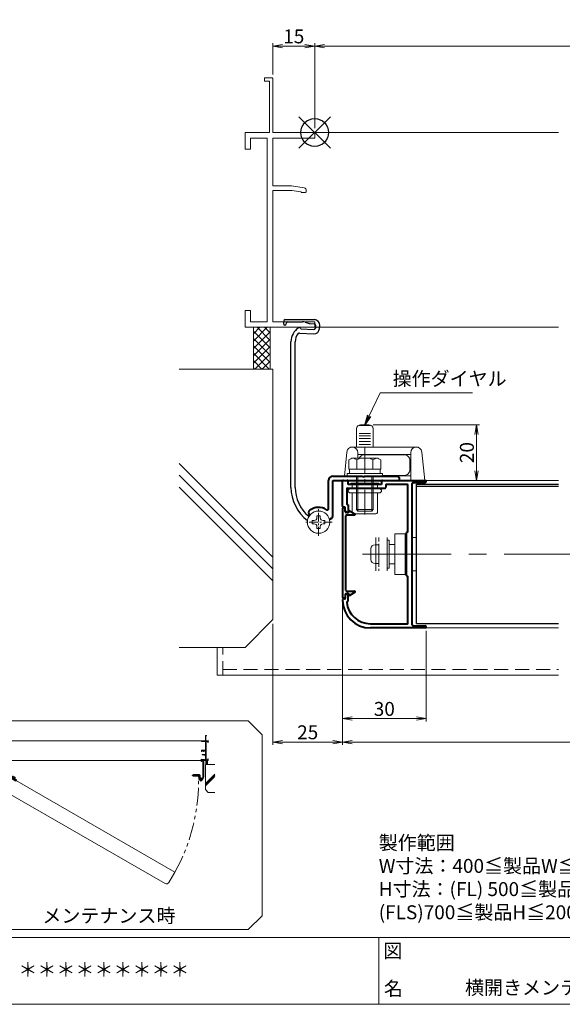
# Model space of a CAD drawing. Units: millimetres. Extents: x 0 to 1740, y -9716 to -9122.
# Drawn here: x 357 to 551, y -9696 to -9342 of the extents above; entities that cross this region are included whole.
import ezdxf
from ezdxf.enums import TextEntityAlignment as Align

# ---------------------------------------------------------------- set-up
doc = ezdxf.new("R2010")
doc.units = ezdxf.units.MM
doc.header["$MEASUREMENT"] = 0
for name, pattern in [('CENTER', [50.8, 31.75, -6.35, 6.35, -6.35]), ('DASHED', [0.75, 0.5, -0.25]), ('PHANTOM', [63.5, 31.75, -6.35, 6.35, -6.35, 6.35, -6.35])]:
    doc.linetypes.add(name, pattern=pattern)
doc.layers.get('Defpoints').update_dxf_attribs({"color": 252})
for name, color, linetype, lineweight in [('bracket', 141, 'Continuous', 25), ('buhin', 152, 'Continuous', 13), ('center', 2, 'CENTER', 13), ('gaikei', 104, 'Continuous', 13), ('image', 81, 'PHANTOM', 13), ('kakure', 30, 'DASHED', 13), ('katazai', 7, 'Continuous', 40), ('louver', 122, 'Continuous', 25), ('moji', 7, 'Continuous', 13), ('sassi', 61, 'Continuous', 9), ('sassi_sunpou', 211, 'Continuous', 13), ('sunpou', 201, 'Continuous', 13), ('zuwaku', 7, 'Continuous', 13)]:
    doc.layers.add(name, color=color, linetype=linetype, lineweight=lineweight)
doc.styles.get("Standard").update_dxf_attribs({"font": 'simplex.shx', "width": 0.8, "bigfont": 'extfont2.shx'})
doc.styles.add('style', font='txt')
doc.dimstyles.get("Standard").update_dxf_attribs({"dimtxt": 5, "dimasz": 3.5, "dimexe": 1, "dimexo": 1.5, "dimgap": 1, "dimtad": 1, "dimdsep": 46, "dimtxsty": 'Standard', "dimblk": 'OPEN', "dimcen": 0, "dimclrd": 256, "dimclre": 256, "dimclrt": 256, "dimazin": 2, "dimtfac": 1, "dimtmove": 0, "dimatfit": 3, "dimldrblk": 'OPEN', "dimfxl": 0, "dimtolj": 1, "dimtzin": 0, "dimlwd": -1, "dimlwe": -1, "dimarcsym": 0})

# ---------------------------------------------------------------- blocks, each defined once
blk = doc.blocks.new('横開きメンテブラケット55')
at = {"layer": 'bracket'}
for p, q in [((-10.64, -67.24), (-1.89, -67.13)), ((-1.89, -67.13), (-0.09, -67.22)), ((-11.13, -67.71), (-11.18, -68.64)), ((-10.18, -68.7), (-10.17, -68.55)), ((-9.68, -68.08), (-4.38, -68.01)), ((-4.98, -70.57), (-0.28, -70.82)), ((-3.41, -68.16), (-2.34, -68.5)), ((-1.57, -68.65), (-0.17, -68.72)), ((0.3, -69.25), (0.25, -70.34)), ((1.74, -70.42), (1.8, -69.32)), ((-5.5, -72.05), (-0.36, -72.32)), ((-8.51, -127.5), (-8.51, -75.18)), ((-7.01, -127.5), (-7.01, -75.18))]:
    blk.add_line(p, q, dxfattribs=at)
for centre, radius, start, end in [((-10.68, -68.67), 0.5, 177, 357), ((-10.63, -67.74), 0.5, 90.7314, 177), ((-9.68, -68.58), 0.5, 90.7314, 177), ((-2.51, -75.18), 6, 122.5985, 180), ((-5.47, -70.54), 0.5, 357, 122.5985), ((-4.34, -71.01), 3, 72, 90.7314), ((-1.42, -65.65), 3, 252, 267), ((-0.25, -70.32), 2, 267, 357), ((-0.25, -70.32), 0.5, 267, 357), ((-0.2, -69.22), 0.5, 357, 87), ((-0.2, -69.22), 2, 357, 87), ((-2.51, -75.18), 4.5, 138.8273, 180), ((-5.52, -72.55), 0.5, 87, 138.8273), ((6.49, -127.5), 15, 180, 232.8902), ((6.49, -127.5), 13.5, 180, 230.1929), ((-1.83, -137.48), 0.5, 230.1929, 247.0899)]:
    blk.add_arc(centre, radius, start, end, dxfattribs=at)
at = {"layer": 'buhin'}
for p, q in [((0.8, -138.4), (0.8, -137.75)), ((0.8, -137.75), (2, -137.75)), ((2, -138.4), (2, -137.75)), ((-0.85, -140.6), (-0.85, -139.4)), ((-0.85, -139.4), (-0.2, -139.4)), ((-0.85, -140.6), (-0.2, -140.6)), ((3, -139.4), (3.65, -139.4)), ((3, -140.6), (3.65, -140.6)), ((3.65, -140.6), (3.65, -139.4)), ((0.8, -142.25), (0.8, -141.6)), ((2, -142.25), (0.8, -142.25)), ((2, -142.25), (2, -141.6))]:
    blk.add_line(p, q, dxfattribs=at)
blk.add_circle((1.4, -140), 4, dxfattribs=at)
for centre, start, end in [((-0.2, -138.4), 270, 0), ((-0.2, -141.6), 0, 90), ((3, -138.4), 180, 270), ((3, -141.6), 90, 180)]:
    blk.add_arc(centre, 1, start, end, dxfattribs=at)
at = {"layer": 'center', "ltscale": 0.1}
for p, q in [((1.4, -144.9), (1.4, -135.1)), ((6.3, -140), (-3.5, -140))]:
    blk.add_line(p, q, dxfattribs=at)
at = {"layer": 'katazai', "color": 171}
for p, q in [((6.5, -123.5), (17.2, -123.5)), ((17.2, -123.5), (17.5, -123.8)), ((17.5, -123.8), (17.8, -123.5)), ((17.8, -123.5), (29.5, -123.5)), ((5, -135.1), (5, -125)), ((6.5, -137.81), (6.5, -125)), ((6.5, -125), (30.5, -125)), ((30.5, -125), (30.5, -124.5)), ((-1.8, -137.31), (-1.66, -137.43)), ((5.92, -138.72), (5.28, -139.02))]:
    blk.add_line(p, q, dxfattribs=at)
for centre, radius, start, end in [((6.5, -125), 1.5, 90, 180), ((29.5, -124.5), 1, 0, 90), ((-1.16, -136.55), 1, 126.5523, 230), ((1.4, -140), 5.3, 57.6912, 126.5523), ((4.5, -135.1), 0.5, 237.6912, 0), ((5.5, -137.81), 1, 295, 0)]:
    blk.add_arc(centre, radius, start, end, dxfattribs=at)
blk = doc.blocks.new('躯体横断面_左')
at = {"layer": 'sassi'}
h = blk.add_hatch(dxfattribs=at)
h.set_pattern_fill('ANSI37', color=256, scale=15, style=0)
h.set_pattern_definition([(45, (-280.278, -1862.9055), (-1.3258252, 1.3258252), []), (135, (-280.278, -1862.9055), (-1.3258252, -1.3258252), [])])
h.paths.add_polyline_path([(-16, -70), (-22, -70), (-22, -84.999999), (-16, -84.999999)])
for p, q in [((-22, -70), (-22, -84.999999)), ((-16, -70), (-16, -84.999999)), ((-48.62662, -84.999999), (-15, -84.999999)), ((-15, -174.999999), (-15, -84.999999)), ((-15, -152.543682), (-48.62662, -118.917061)), ((-15, -156.786322), (-48.62662, -123.159702)), ((-15, -161.028963), (-48.62662, -127.402343)), ((-25, -184.999999), (-15, -174.999999)), ((-48.62662, -184.999999), (-25, -184.999999))]:
    blk.add_line(p, q, dxfattribs=at)
blk = doc.blocks.new('_Open')
at = {"color": 0, "lineweight": -2}
for p, q in [((-1, 0.17), (0, 0)), ((-1, -0.17), (0, 0)), ((0, 0), (-1, 0))]:
    blk.add_line(p, q, dxfattribs=at)
blk = doc.blocks.new('*D203')
at = {"layer": 'Defpoints', "color": 0}
for p in [(472.5, -9550.4), (727.5, -9550.4), (472.5, -9601.77)]:
    blk.add_point(p, dxfattribs=at)
at = {"layer": 'sunpou'}
for p, q in [((472.5, -9551.9), (472.5, -9602.77)), ((727.5, -9551.9), (727.5, -9602.77)), ((724, -9601.77), (476, -9601.77))]:
    blk.add_line(p, q, dxfattribs=at)
at = {"layer": 'sunpou', "xscale": 3.5, "yscale": 3.5, "zscale": 3.5, "rotation": 180}
blk.add_blockref('_Open', (472.5, -9601.77), dxfattribs=at)
at = {"layer": 'sunpou', "xscale": 3.5, "yscale": 3.5, "zscale": 3.5}
blk.add_blockref('_Open', (727.5, -9601.77), dxfattribs=at)
at = {"layer": 'sunpou', "insert": (600, -9598.27), "char_height": 5, "attachment_point": 5}
blk.add_mtext('\\A1;面格子W=サッシW-20', dxfattribs=at)
blk = doc.blocks.new('*D204')
at = {"layer": 'Defpoints', "color": 0}
for p in [(472.5, -9550.77), (502.5, -9560.37), (502.5, -9593.37)]:
    blk.add_point(p, dxfattribs=at)
at = {"layer": 'sunpou'}
for p, q in [((472.5, -9552.27), (472.5, -9594.37)), ((502.5, -9561.87), (502.5, -9594.37)), ((476, -9593.37), (499, -9593.37))]:
    blk.add_line(p, q, dxfattribs=at)
at = {"layer": 'sunpou', "xscale": 3.5, "yscale": 3.5, "zscale": 3.5, "rotation": 180}
blk.add_blockref('_Open', (472.5, -9593.37), dxfattribs=at)
at = {"layer": 'sunpou', "xscale": 3.5, "yscale": 3.5, "zscale": 3.5}
blk.add_blockref('_Open', (502.5, -9593.37), dxfattribs=at)
at = {"layer": 'sunpou', "insert": (487.5, -9589.87), "char_height": 5, "attachment_point": 5}
blk.add_mtext('\\A1;30', dxfattribs=at)
blk = doc.blocks.new('*D205')
at = {"layer": 'Defpoints', "color": 0}
for p in [(472.5, -9550.77), (447.5, -9557.77), (447.5, -9601.77)]:
    blk.add_point(p, dxfattribs=at)
at = {"layer": 'sunpou'}
for p, q in [((472.5, -9552.27), (472.5, -9602.77)), ((447.5, -9559.27), (447.5, -9602.77)), ((469, -9601.77), (451, -9601.77))]:
    blk.add_line(p, q, dxfattribs=at)
at = {"layer": 'sunpou', "xscale": 3.5, "yscale": 3.5, "zscale": 3.5, "rotation": 180}
blk.add_blockref('_Open', (447.5, -9601.77), dxfattribs=at)
at = {"layer": 'sunpou', "xscale": 3.5, "yscale": 3.5, "zscale": 3.5}
blk.add_blockref('_Open', (472.5, -9601.77), dxfattribs=at)
at = {"layer": 'sunpou', "insert": (460, -9598.27), "char_height": 5, "attachment_point": 5}
blk.add_mtext('\\A1;25', dxfattribs=at)
blk = doc.blocks.new('*D206')
at = {"layer": 'Defpoints', "color": 0}
for p in [(482, -9487.77), (504.7, -9507.77), (520.65, -9507.77)]:
    blk.add_point(p, dxfattribs=at)
at = {"layer": 'sunpou'}
for p, q in [((483.5, -9487.77), (521.65, -9487.77)), ((520.65, -9491.27), (520.65, -9504.27)), ((506.2, -9507.77), (521.65, -9507.77))]:
    blk.add_line(p, q, dxfattribs=at)
at = {"layer": 'sunpou', "xscale": 3.5, "yscale": 3.5, "zscale": 3.5}
for p, rotation in [((520.65, -9487.77), 90), ((520.65, -9507.77), 270)]:
    blk.add_blockref('_Open', p, dxfattribs=dict(at, rotation=rotation))
at = {"layer": 'sunpou', "insert": (517.15, -9497.77), "char_height": 5, "attachment_point": 5, "rotation": 90}
blk.add_mtext('\\A1;20', dxfattribs=at)
blk = doc.blocks.new('*D210')
at = {"layer": 'Defpoints', "color": 0}
for p in [(737.5, -9351.73), (462.5, -9382.77), (737.5, -9382.77)]:
    blk.add_point(p, dxfattribs=at)
at = {"layer": 'sassi_sunpou'}
for p, q in [((462.5, -9381.27), (462.5, -9350.73)), ((466, -9351.73), (734, -9351.73)), ((737.5, -9381.27), (737.5, -9350.73))]:
    blk.add_line(p, q, dxfattribs=at)
at = {"layer": 'sassi_sunpou', "xscale": 3.5, "yscale": 3.5, "zscale": 3.5, "rotation": 180}
blk.add_blockref('_Open', (462.5, -9351.73), dxfattribs=at)
at = {"layer": 'sassi_sunpou', "xscale": 3.5, "yscale": 3.5, "zscale": 3.5}
blk.add_blockref('_Open', (737.5, -9351.73), dxfattribs=at)
at = {"layer": 'sassi_sunpou', "insert": (600, -9348.23), "char_height": 5, "attachment_point": 5}
blk.add_mtext('\\A1;サッシW', dxfattribs=at)
blk = doc.blocks.new('サッシ横断面_左')
at = {"layer": 'sassi'}
for p, q in [((-18, 19.64999), (-18, 18.45001)), ((-15.2998, 19.64999), (-18, 19.64999)), ((-16.19995, 18.44999), (-17.99976, 18.44999)), ((-16.19995, 18.44999), (-16.19995, 0)), ((-15, 19.360619), (-15, 0)), ((-25, 0), (-16.19995, 0)), ((-25, 0), (-25, -6)), ((-15, 0), (0, 0)), ((0, 0), (0, -2)), ((-23, -2), (-17, -2)), ((-23, -2), (-23, -6)), ((-17, -2), (-17, -68)), ((-15, -2), (-15, -19.187827)), ((-15, -2), (0, -2)), ((-25, -6), (-23, -6)), ((-8.369123, -19.187827), (-15, -19.187827)), ((-15, -20.837827), (-8.204564, -20.837827)), ((-15, -20.837827), (-15, -68)), ((-3.742187, -19.888516), (-8.369123, -19.187827)), ((-8.204564, -20.837827), (-4.7998, -21.314214)), ((-3, -21.286524), (-3, -20.854824)), ((-4.7998, -21.586524), (-4.7998, -21.314214)), ((-4.7998, -21.586524), (-3.2998, -21.586524)), ((-25, -64), (-25, -70)), ((-25, -64), (-23, -64)), ((-23, -64), (-23, -68)), ((-25, -70), (0, -70)), ((-23, -68), (-17, -68)), ((-15, -68), (0, -68)), ((0, -68), (0, -70))]:
    blk.add_line(p, q, dxfattribs=at)
for centre, radius, start, end in [((-15.2998, 19.35), 0.299988, 2.02855738, 89.99998), ((-4, -20.854824), 1.00011, 0, 75.06132), ((-3.2998, -21.286524), 0.299805, 270.000018, 0)]:
    blk.add_arc(centre, radius, start, end, dxfattribs=at)
blk = doc.blocks.new('*D211')
at = {"layer": 'Defpoints', "color": 0}
for p in [(462.5, -9351.73), (447.5, -9363.42), (462.5, -9382.77)]:
    blk.add_point(p, dxfattribs=at)
at = {"layer": 'sassi_sunpou'}
for p, q in [((447.5, -9361.92), (447.5, -9350.73)), ((451, -9351.73), (459, -9351.73)), ((462.5, -9381.27), (462.5, -9350.73))]:
    blk.add_line(p, q, dxfattribs=at)
at = {"layer": 'sassi_sunpou', "xscale": 3.5, "yscale": 3.5, "zscale": 3.5, "rotation": 180}
blk.add_blockref('_Open', (447.5, -9351.73), dxfattribs=at)
at = {"layer": 'sassi_sunpou', "xscale": 3.5, "yscale": 3.5, "zscale": 3.5}
blk.add_blockref('_Open', (462.5, -9351.73), dxfattribs=at)
at = {"layer": 'sassi_sunpou', "insert": (455, -9348.23), "char_height": 5, "attachment_point": 5}
blk.add_mtext('\\A1;15', dxfattribs=at)
blk = doc.blocks.new('M6×15upset')
at = {"layer": 'buhin'}
for p, q in [((-5.7735, 5.889958), (-5.051812, 6.306624)), ((-5.7735, 5.889958), (-5.7735, 2.5)), ((-4.330124, 6.5), (4.33013, 6.5)), ((-2.886748, 5.889958), (-3.608436, 6.306624)), ((-2.886748, 5.889958), (-2.187125, 6.293885)), ((-2.886748, 5.889958), (-2.886748, 2.5)), ((2.886754, 5.889958), (2.187131, 6.293885)), ((2.886754, 5.889958), (3.608442, 6.306624)), ((2.886754, 5.889958), (2.886754, 2.5)), ((5.200003, 6.221069), (5.051818, 6.306624)), ((5.773506, 5.889958), (5.051818, 6.306624)), ((5.773506, 5.889958), (5.773506, 2.5)), ((-6.299997, 1), (6.300003, 1)), ((-6.299997, 1), (-6.299997, 0)), ((-6.299997, 0), (6.299997, 0)), ((-5.7735, 2.5), (5.773506, 2.5)), ((-5.499997, 2.5), (-5.499997, 1)), ((-2.999997, 0), (-2.999997, -12)), ((-2.499997, 0), (-2.499997, -12.5)), ((2.500003, 0), (2.500003, -12.5)), ((3.000003, 0), (3.000003, -12)), ((5.499997, 2.5), (5.499997, 1)), ((5.500003, 2.5), (5.500003, 1)), ((5.773506, 2.798178), (5.773506, 2.5)), ((6.299997, 0), (6.299997, 1)), ((-2.999997, -12), (3.000003, -12)), ((-2.999997, -12), (-2.499997, -12.5)), ((-2.499997, -12.5), (2.500003, -12.5)), ((2.500003, -12.5), (3.000003, -12))]:
    blk.add_line(p, q, dxfattribs=at)
for centre, radius, start, end in [((-4.330124, 5.056624), 1.443376, 60, 120), ((-1.417895, 4.961538), 1.538462, 90, 120), ((1.4179, 4.961538), 1.538462, 60, 90), ((4.33013, 5.056624), 1.443376, 60, 120)]:
    blk.add_arc(centre, radius, start, end, dxfattribs=at)
blk = doc.blocks.new('A$C1AC96768')
at = {"layer": 'buhin'}
for p, q in [((-5, 0.5), (5, 0.5)), ((-5, 0.29), (-5, 0.5)), ((-5, 0.29), (5, 0.29)), ((-4.5, 0), (-5, 0.29)), ((-4.5, -1.5), (-4.5, 0)), ((-4.5, 0), (4.5, 0)), ((4.5, 0), (5, 0.29)), ((4.5, -1.5), (4.5, 0)), ((5, 0.29), (5, 0.5)), ((-5.25, -1.5), (5.25, -1.5)), ((-5.25, -3), (5.25, -3)), ((-4.5, -10), (-4.5, -3)), ((4.5, -10), (4.5, -3)), ((-4, -10.5), (4, -10.5))]:
    blk.add_line(p, q, dxfattribs=at)
for centre, radius, start, end in [((-5.25, -2.25), 0.75, 90, 270), ((5.25, -2.25), 0.75, 270, 90), ((-4, -10), 0.5, 180, 270), ((4, -10), 0.5, 270, 0)]:
    blk.add_arc(centre, radius, start, end, dxfattribs=at)
blk = doc.blocks.new('M6pop')
at = {"layer": 'sunpou'}
blk.add_blockref('A$C1AC96768', (0, 0), dxfattribs=at)
blk = doc.blocks.new('A$C57DF703C')
at = {"layer": 'buhin'}
for p, q in [((-13.5, 21.27), (-17.5, 21.27)), ((-14, 21.5), (-17, 21.5)), ((-18.5, 20), (-18.5, 13.5)), ((-13.5, 18.34), (-17.5, 18.34)), ((-12.5, 13.5), (-12.5, 20)), ((-13.5, 17.47), (-17.5, 17.47)), ((-13.5, 16.52), (-17.5, 16.52)), ((-13.5, 15.48), (-17.5, 15.48)), ((-13.5, 14.37), (-17.5, 14.37)), ((-22.85, 3), (-21.99, 11.7)), ((3, 13.5), (-20, 13.5)), ((-18, 9.5), (-18, 11.5)), ((1, 10.8), (-18, 10.8)), ((1, 11.5), (1, 1.5)), ((6, 1.5), (4.99, 11.7)), ((6, 1.5), (-23, 1.5)), ((1, 3.2), (-9.2, 3.2))]:
    blk.add_line(p, q, dxfattribs=at)
blk.add_lwpolyline([(-9.2, 3.3), (-1.3, 3.3, 0.414214), (0.7, 5.3), (0.7, 8.7, 0.414214), (-1.3, 10.7), (-15.7, 10.7, 0.298217), (-17.53, 9.5, 0.298217)], format="xyb", dxfattribs=at)
for centre, radius, start, end in [((-17, 20), 1.5, 90, 180), ((-14, 20), 1.5, 0, 90), ((-20, 11.5), 2, 0, 174.3449), ((3, 11.5), 2, 5.6551, 180)]:
    blk.add_arc(centre, radius, start, end, dxfattribs=at)
blk = doc.blocks.new('A$C5B4C15D3')
at = {"layer": 'buhin'}
for p, q in [((-4.2, -7.3), (-4.2, 7.3)), ((-0.5, 7.3), (-4.2, 7.3)), ((-0.5, 7.3), (-0.5, -7.3)), ((-11, 6), (-11, -6)), ((-7, -6), (-7, 6)), ((-6.2, 5), (-7, 5)), ((-6.2, -5), (-6.2, 5)), ((-0.5, 6), (0, 6)), ((2, 6), (3.5, 6)), ((-12.8, -1.9), (-12.8, 1.9)), ((-11.3, 3.4), (-10, 3.4)), ((-10, -3.4), (-10, 3.4)), ((-11.3, -3.4), (-10, -3.4)), ((-6.2, -4.99), (-7, -4.99)), ((0, -6), (-0.5, -6)), ((3.5, -6), (2, -6)), ((-0.5, -7.3), (-4.2, -7.3))]:
    blk.add_line(p, q, dxfattribs=at)
for points in [[(-4.2, 3.5, 0), (-4.23, 3.5, 0), (-4.26, 3.5, 0), (-4.29, 3.5, 0), (-4.32, 3.5, 0), (-4.36, 3.5, 0), (-4.39, 3.5, 0), (-4.42, 3.5, 0), (-4.45, 3.5, 0), (-4.48, 3.5, 0), (-4.51, 3.5, 0), (-4.55, 3.5, 0), (-4.58, 3.5, 0), (-4.61, 3.5, 0), (-4.64, 3.5, 0), (-4.67, 3.5, 0), (-4.71, 3.5, 0), (-4.74, 3.5, 0), (-4.77, 3.5, 0), (-4.8, 3.5, 0), (-4.83, 3.5, 0), (-4.86, 3.5, 0), (-4.9, 3.5, 0), (-4.93, 3.5, 0), (-4.96, 3.5, 0), (-4.99, 3.5, 0), (-5.02, 3.5, 0), (-5.05, 3.5, 0), (-5.09, 3.5, 0), (-5.12, 3.5, 0), (-5.15, 3.5, 0), (-5.18, 3.5, 0), (-5.21, 3.5, 0), (-5.24, 3.5, 0), (-5.28, 3.5, 0), (-5.31, 3.5, 0), (-5.34, 3.5, 0), (-5.37, 3.5, 0), (-5.4, 3.5, 0), (-5.44, 3.5, 0), (-5.47, 3.5, 0), (-5.5, 3.5, 0), (-5.53, 3.5, 0), (-5.56, 3.5, 0), (-5.59, 3.5, 0), (-5.63, 3.5, 0), (-5.66, 3.5, 0), (-5.69, 3.5, 0), (-5.72, 3.5, 0), (-5.75, 3.5, 0), (-5.78, 3.5, 0), (-5.82, 3.5, 0), (-5.85, 3.5, 0), (-5.88, 3.5, 0), (-5.91, 3.5, 0), (-5.94, 3.5, 0), (-5.98, 3.5, 0), (-6.01, 3.5, 0), (-6.04, 3.5, 0), (-6.07, 3.5, 0), (-6.1, 3.5, 0), (-6.13, 3.5, 0), (-6.17, 3.5, 0), (-6.2, 3.5, 0)], [(-6.2, -3.5, 0), (-6.17, -3.5, 0), (-6.13, -3.5, 0), (-6.1, -3.5, 0), (-6.07, -3.5, 0), (-6.04, -3.5, 0), (-6.01, -3.5, 0), (-5.98, -3.5, 0), (-5.94, -3.5, 0), (-5.91, -3.5, 0), (-5.88, -3.5, 0), (-5.85, -3.5, 0), (-5.82, -3.5, 0), (-5.78, -3.5, 0), (-5.75, -3.5, 0), (-5.72, -3.5, 0), (-5.69, -3.5, 0), (-5.66, -3.5, 0), (-5.63, -3.5, 0), (-5.59, -3.5, 0), (-5.56, -3.5, 0), (-5.53, -3.5, 0), (-5.5, -3.5, 0), (-5.47, -3.5, 0), (-5.44, -3.5, 0), (-5.4, -3.5, 0), (-5.37, -3.5, 0), (-5.34, -3.5, 0), (-5.31, -3.5, 0), (-5.28, -3.5, 0), (-5.24, -3.5, 0), (-5.21, -3.5, 0), (-5.18, -3.5, 0), (-5.15, -3.5, 0), (-5.12, -3.5, 0), (-5.09, -3.5, 0), (-5.05, -3.5, 0), (-5.02, -3.5, 0), (-4.99, -3.5, 0), (-4.96, -3.5, 0), (-4.93, -3.5, 0), (-4.9, -3.5, 0), (-4.86, -3.5, 0), (-4.83, -3.5, 0), (-4.8, -3.5, 0), (-4.77, -3.5, 0), (-4.74, -3.5, 0), (-4.71, -3.5, 0), (-4.67, -3.5, 0), (-4.64, -3.5, 0), (-4.61, -3.5, 0), (-4.58, -3.5, 0), (-4.55, -3.5, 0), (-4.51, -3.5, 0), (-4.48, -3.5, 0), (-4.45, -3.5, 0), (-4.42, -3.5, 0), (-4.39, -3.5, 0), (-4.36, -3.5, 0), (-4.32, -3.5, 0), (-4.29, -3.5, 0), (-4.26, -3.5, 0), (-4.23, -3.5, 0), (-4.2, -3.5, 0)]]:
    blk.add_polyline3d(points, dxfattribs=at)
for centre, start, end in [((-11.3, 1.9), 90, 180), ((-11.3, -1.9), 180, 270)]:
    blk.add_arc(centre, 1.5, start, end, dxfattribs=at)
at = {"layer": 'kakure', "ltscale": 3}
blk.add_line((-10, 6), (-10, -6), dxfattribs=at)
blk = doc.blocks.new('S-34682_FL')
at = {"layer": 'katazai'}
for p, q in [((-23.5, -8.55), (-23.5, -40.65)), ((-22.7, -8.35), (-23.3, -8.35)), ((-22.5, -9.7), (-22.5, -8.55)), ((-21.4, -10), (-22.2, -10)), ((-21.2, -9.6), (-21.2, -9.8)), ((-21, -9.4), (-19.11, -10.49)), ((-22.3, -38), (-22.3, -11.2)), ((-22, -10.9), (-19.22, -10.9)), ((-22, -38.3), (-19.22, -38.3)), ((-21, -39.8), (-19.11, -38.71)), ((-22.7, -40.85), (-23.3, -40.85)), ((-22.5, -39.5), (-22.5, -40.65)), ((-21.4, -39.2), (-22.2, -39.2)), ((-21.2, -39.6), (-21.2, -39.4))]:
    blk.add_line(p, q, dxfattribs=at)
for centre, radius, start, end in [((-23.3, -8.55), 0.2, 90, 180), ((-22.7, -8.55), 0.2, 0, 90), ((-22.2, -9.7), 0.3, 180, 270), ((-21.4, -9.8), 0.2, 270, 0), ((-21, -9.6), 0.2, 90, 180), ((-19.22, -10.68), 0.218, 270, 60), ((-22, -11.2), 0.3, 90, 180), ((-22, -38), 0.3, 180, 270), ((-19.22, -38.52), 0.218, 300, 90), ((-23.3, -40.65), 0.2, 180, 270), ((-22.7, -40.65), 0.2, 270, 0), ((-22.2, -39.5), 0.3, 90, 180), ((-21.4, -39.4), 0.2, 0, 90), ((-21, -39.6), 0.2, 180, 270)]:
    blk.add_arc(centre, radius, start, end, dxfattribs=at)
blk = doc.blocks.new('L-46681')
at = {"layer": 'katazai'}
for p, q in [((-23.5, -7.9), (-23.5, 1.2)), ((-23.2, 1.5), (-21.8, 1.5)), ((-21.5, 0), (-21.5, 1.2)), ((-9.5, 0), (-21.5, 0)), ((-9.5, 1.2), (-9.5, 0)), ((-9.2, 1.5), (6.1, 1.5)), ((-0.3, 0), (-7.7, 0)), ((1.5, -50.4), (1.5, 0.4)), ((1.8, 0.7), (6.1, 0.7)), ((-22, -1.6), (-22, -6.9)), ((-21.7, -1.3), (-8.3, -1.3)), ((-8, -0.3), (-8, -1)), ((0, -16.8), (0, -0.3)), ((-22.8, -8.1), (-23.3, -8.1)), ((-22.5, -9.38), (-22.5, -8.4)), ((-22.25, -9.81), (-21.8, -10.07)), ((-21.8, -7.1), (-21.7, -7.1)), ((-21.5, -7.3), (-21.5, -9.9)), ((-0.5, -32.8), (-0.5, -17.2)), ((-0.3, -17), (-0.2, -17)), ((-0.3, -33), (-0.2, -33)), ((0, -49.7), (0, -33.2)), ((-23.5, -41.3), (-23.5, -41.5)), ((-22.8, -41.1), (-23.3, -41.1)), ((-22.5, -39.82), (-22.5, -40.8)), ((-21.8, -39.13), (-22.25, -39.39)), ((-21.7, -42.1), (-21.76, -42.1)), ((-21.5, -41.9), (-21.5, -39.3)), ((-13.5, -50), (-0.3, -50)), ((6.1, -51.5), (-13.5, -51.5)), ((1.8, -50.7), (6.1, -50.7))]:
    blk.add_line(p, q, dxfattribs=at)
for centre, radius, start, end in [((-23.2, 1.2), 0.3, 90, 180), ((-21.8, 1.2), 0.3, 0, 90), ((-9.2, 1.2), 0.3, 90, 180), ((-7.7, -0.3), 0.3, 90, 180), ((-0.3, -0.3), 0.3, 0, 90), ((1.8, 0.4), 0.3, 90, 180), ((6.1, 1.1), 0.4, 270, 90), ((-21.7, -1.6), 0.3, 90, 180), ((-8.3, -1), 0.3, 270, 360), ((-21.8, -6.9), 0.2, 180, 270), ((-23.3, -7.9), 0.2, 180, 270), ((-22.8, -8.4), 0.3, 360, 90), ((-22, -9.38), 0.5, 180, 240), ((-21.7, -9.9), 0.2, 240, 0), ((-21.7, -7.3), 0.2, 0, 90), ((-0.3, -17.2), 0.2, 90, 180), ((-0.2, -16.8), 0.2, 270, 0), ((-0.3, -32.8), 0.2, 180, 270), ((-0.2, -33.2), 0.2, 0, 90), ((-23.3, -41.3), 0.2, 90, 180), ((-13.5, -41.5), 10, 180, 270), ((-22.8, -40.8), 0.3, 270, 0), ((-22, -39.82), 0.5, 120, 180), ((-21.76, -42.3), 0.2, 90, 185.5311), ((-13.5, -41.5), 8.5, 185.5311, 270), ((-21.7, -39.3), 0.2, 0, 120), ((-21.7, -41.9), 0.2, 270, 0), ((-0.3, -49.7), 0.3, 270, 0), ((1.8, -50.4), 0.3, 180, 270), ((6.1, -51.1), 0.4, 270, 90)]:
    blk.add_arc(centre, radius, start, end, dxfattribs=at)
blk = doc.blocks.new('A$C1A732B3D')
at = {"layer": 'Defpoints'}
for p, q in [((5.66, -5.66), (-5.66, 5.66)), ((-5.66, -5.66), (5.66, 5.66))]:
    blk.add_line(p, q, dxfattribs=at)
blk.add_circle((0, 0), 5, dxfattribs=at)
blk = doc.blocks.new('A-3_p')
at = {"layer": 'Defpoints'}
for p in [(325, 497.33), (462.5, 333.23), (737.5, 333.23), (325, 170.33)]:
    blk.add_blockref('A$C1A732B3D', p, dxfattribs=at)
blk = doc.blocks.new('サッシ横断面_右')
at = {"layer": 'sassi'}
for p, q in [((0, 0), (0, -2)), ((15, 0), (0, 0)), ((15, 19.360619), (15, 0)), ((15.2998, 19.64999), (18, 19.64999)), ((16.19995, 18.44999), (16.19995, 0)), ((16.19995, 18.44999), (17.99976, 18.44999)), ((25, 0), (16.19995, 0)), ((18, 19.64999), (18, 18.45001)), ((25, 0), (25, -6)), ((15, -2), (0, -2)), ((0.223338, -38.18164), (0.223338, -33.18164)), ((0.223338, -33.18164), (15, -33.18164)), ((1.873338, -34.48164), (8.923338, -34.48164)), ((1.873338, -36.88164), (1.873338, -34.48164)), ((8.923338, -36.88164), (8.923338, -34.48164)), ((10.223338, -38.18164), (10.223338, -34.48164)), ((10.223338, -34.48164), (15, -34.48164)), ((15, -2), (15, -33.18164)), ((15, -34.48164), (15, -49.162173)), ((17, -2), (17, -68)), ((23, -2), (17, -2)), ((23, -2), (23, -6)), ((25, -6), (23, -6)), ((0, -68), (0, -70)), ((15, -68), (0, -68)), ((25, -70), (0, -70)), ((0.223338, -38.18164), (3.223338, -38.18164)), ((1.873338, -36.88164), (3.223338, -36.88164)), ((3, -48.713476), (3, -49.145176)), ((3.223338, -38.18164), (3.223338, -36.88164)), ((4.7998, -48.413476), (3.2998, -48.413476)), ((3.742186, -50.111484), (8.369122, -50.812173)), ((4.7998, -48.413476), (4.7998, -48.685786)), ((8.204563, -49.162173), (4.7998, -48.685786)), ((7.223338, -38.18164), (7.223338, -36.88164)), ((7.223338, -36.88164), (8.923338, -36.88164)), ((7.223338, -38.18164), (10.223338, -38.18164)), ((15, -49.162173), (8.204563, -49.162173)), ((8.369122, -50.812173), (15, -50.812173)), ((15, -50.812173), (15, -68)), ((23, -68), (17, -68)), ((23, -64), (23, -68)), ((25, -64), (23, -64)), ((25, -64), (25, -70))]:
    blk.add_line(p, q, dxfattribs=at)
for centre, radius, start, end in [((15.2998, 19.35), 0.299988, 90.00002, 177.971442616), ((4, -49.145176), 1.00011, 180, 255.06132), ((3.2998, -48.713476), 0.299805, 90.000018, 180)]:
    blk.add_arc(centre, radius, start, end, dxfattribs=at)
blk.add_point((25, 0), dxfattribs=at)
blk = doc.blocks.new('躯体横断面_右')
at = {"layer": 'sassi'}
h = blk.add_hatch(dxfattribs=at)
h.set_pattern_fill('ANSI37', color=256, scale=15, style=0)
h.set_pattern_definition([(45, (-550.2743, -1862.9055), (-1.3258252, 1.3258252), []), (135, (-550.2743, -1862.9055), (-1.3258252, -1.3258252), [])])
h.paths.add_polyline_path([(22, -70), (16, -70), (16, -84.999999), (22, -84.999999)])
for p, q in [((16, -70), (16, -84.999999)), ((22, -70), (22, -84.999999)), ((15, -174.999999), (15, -84.999999)), ((48.62662, -84.999999), (15, -84.999999)), ((15, -152.543682), (48.62662, -118.917061)), ((15, -156.786322), (48.62662, -123.159702)), ((15, -161.028963), (48.62662, -127.402343)), ((25, -184.999999), (15, -174.999999)), ((48.62662, -184.999999), (25, -184.999999))]:
    blk.add_line(p, q, dxfattribs=at)
blk = doc.blocks.new('横開き開放イメージ図')
at = {"layer": 'bracket'}
for p, q in [((370.7, 112.84), (370.7, 112.75)), ((370.75, 112.89), (371.63, 112.9)), ((370.8, 112.75), (370.8, 112.76)), ((370.85, 112.81), (371.38, 112.81)), ((370.97, 106.87), (370.97, 112.1)), ((371.12, 106.87), (371.12, 112.1)), ((371.27, 112.41), (371.78, 112.38)), ((371.32, 112.56), (371.79, 112.53)), ((371.48, 112.8), (371.58, 112.76)), ((371.63, 112.9), (371.81, 112.89)), ((371.66, 112.75), (371.8, 112.74)), ((371.85, 112.69), (371.84, 112.58)), ((371.99, 112.57), (372, 112.68)), ((441.64, 112.57), (441.64, 112.68)), ((441.79, 112.69), (441.79, 112.58)), ((442.01, 112.9), (441.83, 112.89)), ((441.97, 112.75), (441.83, 112.74)), ((442.32, 112.56), (441.85, 112.53)), ((442.37, 112.41), (441.85, 112.38)), ((442.88, 112.89), (442.01, 112.9)), ((442.16, 112.8), (442.05, 112.76)), ((442.79, 112.81), (442.26, 112.81)), ((442.52, 106.87), (442.52, 112.1)), ((442.67, 106.87), (442.67, 112.1)), ((442.84, 112.75), (442.84, 112.76)), ((442.93, 112.84), (442.94, 112.75))]:
    blk.add_line(p, q, dxfattribs=at)
for centre, radius, start, end in [((370.75, 112.84), 0.05, 90.7314, 177), ((370.75, 112.75), 0.05, 177, 357), ((370.85, 112.76), 0.05, 90.7314, 177), ((371.57, 112.1), 0.6, 122.5985, 180), ((371.57, 112.1), 0.45, 138.8273, 180), ((371.27, 112.36), 0.05, 87, 138.8273), ((371.27, 112.56), 0.05, 357, 122.5985), ((371.38, 112.51), 0.3, 72, 90.7314), ((371.68, 113.05), 0.3, 252, 267), ((371.79, 112.58), 0.2, 267, 357), ((371.79, 112.58), 0.05, 267, 357), ((371.8, 112.69), 0.05, 357, 87), ((371.8, 112.69), 0.2, 357, 87), ((441.84, 112.69), 0.2, 93, 183), ((441.84, 112.58), 0.2, 183, 273), ((441.84, 112.69), 0.05, 93, 183), ((441.84, 112.58), 0.05, 183, 273), ((441.96, 113.05), 0.3, 273, 288), ((442.25, 112.51), 0.3, 89.2686, 108), ((442.36, 112.56), 0.05, 57.4015, 183), ((442.37, 112.36), 0.05, 41.1727, 93), ((442.07, 112.1), 0.6, 0, 57.4015), ((442.07, 112.1), 0.45, 0, 41.1727), ((442.79, 112.76), 0.05, 3, 89.2686), ((442.89, 112.75), 0.05, 183, 3), ((442.88, 112.84), 0.05, 3, 89.2686), ((372.47, 106.87), 1.5, 180, 232.8902), ((372.47, 106.87), 1.35, 180, 230.1929), ((441.17, 106.87), 1.35, 309.8071, 0), ((441.17, 106.87), 1.5, 307.1098, 0), ((371.63, 105.87), 0.05, 230.1929, 247.0899), ((442, 105.87), 0.05, 292.9101, 309.8071)]:
    blk.add_arc(centre, radius, start, end, dxfattribs=at)
at = {"layer": 'buhin'}
for p, q in [((373.72, 106.62), (373.67, 106.53)), ((373.67, 106.53), (374.77, 105.9)), ((373.72, 106.62), (374.82, 105.99)), ((373.87, 106.71), (373.79, 106.58)), ((374.01, 107.01), (373.85, 106.72)), ((373.85, 106.72), (374.85, 106.14)), ((374.01, 107.01), (374.1, 107.01)), ((374.26, 106.87), (374.1, 106.58)), ((374.17, 106.99), (374.92, 106.56)), ((374.26, 106.87), (374.22, 106.94)), ((374.26, 106.87), (374.35, 106.87)), ((374.76, 106.58), (374.6, 106.29)), ((374.76, 106.58), (374.72, 106.65)), ((374.82, 106.16), (374.75, 106.03)), ((374.82, 106.16), (374.75, 106.03)), ((374.76, 106.58), (374.85, 106.58)), ((375.01, 106.44), (374.85, 106.14)), ((374.86, 106.17), (374.85, 106.14)), ((374.98, 106.49), (374.97, 106.51)), ((375.01, 106.44), (374.97, 106.51)), ((371.73, 105.56), (371.73, 105.68)), ((371.73, 105.68), (371.8, 105.68)), ((371.73, 105.56), (371.8, 105.56)), ((371.9, 105.78), (371.9, 105.84)), ((371.9, 105.84), (372.02, 105.84)), ((371.9, 105.39), (371.9, 105.46)), ((372.02, 105.39), (371.9, 105.39)), ((372.02, 105.78), (372.02, 105.84)), ((372.02, 105.39), (372.02, 105.46)), ((372.12, 105.68), (372.18, 105.68)), ((372.12, 105.56), (372.18, 105.56)), ((372.18, 105.56), (372.18, 105.68)), ((374.77, 105.9), (374.82, 105.99)), ((441.45, 105.56), (441.45, 105.68)), ((441.52, 105.68), (441.45, 105.68)), ((441.52, 105.56), (441.45, 105.56)), ((441.62, 105.78), (441.62, 105.84)), ((441.74, 105.84), (441.62, 105.84)), ((441.62, 105.39), (441.62, 105.46)), ((441.62, 105.39), (441.74, 105.39)), ((441.74, 105.78), (441.74, 105.84)), ((441.74, 105.39), (441.74, 105.46)), ((441.9, 105.68), (441.84, 105.68)), ((441.9, 105.56), (441.84, 105.56)), ((441.9, 105.56), (441.9, 105.68))]:
    blk.add_line(p, q, dxfattribs=at)
for centre in [(371.96, 105.62), (441.68, 105.62)]:
    blk.add_circle(centre, 0.4, dxfattribs=at)
for centre, radius, start, end in [((374.1, 106.87), 0.144, 30, 90), ((374.35, 106.71), 0.154, 60, 90), ((374.59, 106.57), 0.154, 30, 60), ((374.85, 106.44), 0.144, 30, 90), ((371.8, 105.78), 0.1, 270, 0), ((371.8, 105.46), 0.1, 0, 90), ((372.12, 105.78), 0.1, 180, 270), ((372.12, 105.46), 0.1, 90, 180), ((441.52, 105.78), 0.1, 270, 0), ((441.52, 105.46), 0.1, 0, 90), ((441.84, 105.78), 0.1, 180, 270), ((441.84, 105.46), 0.1, 90, 180)]:
    blk.add_arc(centre, radius, start, end, dxfattribs=at)
at = {"layer": 'gaikei'}
blk.add_lwpolyline([(373.45, 106.48), (432.34, 72.48), (430.19, 68.76, -0.414214), (428.83, 68.39), (371.67, 101.39, -0.414214), (371.3, 102.76)], format="xyb", close=True, dxfattribs=at)
at = {"layer": 'image', "ltscale": 0.2}
blk.add_arc((371.96, 105.62), 68.88, 331.2479, 1.2479, dxfattribs=at)
at = {"layer": 'katazai', "color": 171}
for p, q in [((372.51, 105.86), (373.02, 106.73)), ((372.51, 105.55), (373.15, 106.66)), ((373.15, 106.66), (375.23, 105.46)), ((373.22, 106.79), (374.15, 106.25)), ((374.15, 106.25), (374.16, 106.21)), ((374.16, 106.21), (374.2, 106.22)), ((374.2, 106.22), (375.22, 105.64)), ((438.77, 107.12), (438.77, 107.17)), ((441.17, 107.12), (438.77, 107.12)), ((440.04, 107.27), (438.87, 107.27)), ((440.07, 107.24), (440.04, 107.27)), ((440.1, 107.27), (440.07, 107.24)), ((441.17, 107.27), (440.1, 107.27)), ((441.17, 105.83), (441.17, 107.12)), ((441.32, 106.11), (441.32, 107.12)), ((371.81, 106.01), (371.82, 105.99)), ((372.41, 105.5), (372.34, 105.51)), ((375.23, 105.46), (375.25, 105.5)), ((441.23, 105.74), (441.29, 105.71)), ((442, 105.88), (441.98, 105.87))]:
    blk.add_line(p, q, dxfattribs=at)
for centre, radius, start, end in [((371.91, 106.04), 0.1, 96.5523, 200), ((371.96, 105.62), 0.53, 27.6912, 96.5523), ((373.15, 106.66), 0.15, 60, 150), ((438.87, 107.17), 0.1, 90, 180), ((441.17, 107.12), 0.15, 0, 90), ((441.68, 105.62), 0.53, 53.4477, 122.3088), ((372.42, 105.6), 0.1, 265, 330), ((372.47, 105.88), 0.05, 207.6912, 330), ((375.17, 105.55), 0.1, 330, 60), ((441.27, 105.83), 0.1, 180, 245), ((441.37, 106.11), 0.05, 180, 302.3088), ((441.93, 105.96), 0.1, 310, 53.4477)]:
    blk.add_arc(centre, radius, start, end, dxfattribs=at)
at = {"layer": 'sassi'}
for p, q in [((371.82, 119.62), (441.82, 119.62)), ((371.82, 112.62), (441.82, 112.62))]:
    blk.add_line(p, q, dxfattribs=at)
at = {"layer": 'zuwaku'}
blk.add_lwpolyline([(358.62, 51.83), (458.62, 51.83), (463.62, 56.83), (463.62, 121.83), (458.62, 126.83), (358.62, 126.83), (353.62, 121.83), (353.62, 56.83)], close=True, dxfattribs=at)
at = {"layer": 'sunpou', "xscale": 0.1000000000003638, "yscale": 0.1000000000003638, "zscale": 0.1000000000003638}
for name, p in [('サッシ横断面_左', (371.82, 119.62)), ('サッシ横断面_右', (441.82, 119.62)), ('躯体横断面_左', (371.82, 119.62)), ('躯体横断面_右', (441.82, 119.62))]:
    blk.add_blockref(name, p, dxfattribs=at)
at = {"layer": 'moji', "style": 'style'}
blk.add_text('メンテナンス時', height=5, dxfattribs=at).set_placement((408.62, 56.83), align=Align.MIDDLE_CENTER)
blk = doc.blocks.new('A$C26973')
at = {"layer": 'sunpou'}
blk.add_blockref('横開き開放イメージ図', (-20, -5), dxfattribs=at)

msp = doc.modelspace()

# ---------------------------------------------------------------- linework, layer by layer
at = {"layer": 'center', "ltscale": 0.3}
msp.add_line((480.5, -9495.8968), (480.5, -9519.9948), dxfattribs=at)
at = {"layer": 'center'}
msp.add_line((479.7004, -9534.272), (720.3016, -9534.2732), dxfattribs=at)
at = {"layer": 'gaikei'}
for p, q in [((549.9997, -9507.7683), (502.1, -9507.7683)), ((549.9997, -9560.7683), (502.1, -9560.7683))]:
    msp.add_line(p, q, dxfattribs=at)
at = {"layer": 'louver'}
for p, q in [((499, -9509.156), (549.9997, -9509.156)), ((499, -9559.2248), (499, -9509.156)), ((549.9997, -9509.956), (499, -9509.956)), ((499, -9559.2248), (549.9997, -9559.2248))]:
    msp.add_line(p, q, dxfattribs=at)
at = {"layer": 'sassi'}
for p, q in [((462.5001, -9382.7683), (550, -9382.7683)), ((462.5001, -9452.7683), (550, -9452.7683)), ((427.5, -9577.7683), (427.5, -9567.7683)), ((427.5, -9577.7683), (550, -9577.7683))]:
    msp.add_line(p, q, dxfattribs=at)
at = {"layer": 'sassi', "linetype": 'DASHED', "ltscale": 10}
for p, q in [((429.5, -9577.7683), (429.5, -9567.7683)), ((429.5, -9575.7683), (550, -9575.7683))]:
    msp.add_line(p, q, dxfattribs=at)
at = {"layer": 'zuwaku'}
for p, q in [((20, -9672), (820, -9672)), ((485.5, -9672.0032), (485.5, -9696.0032))]:
    msp.add_line(p, q, dxfattribs=at)
msp.add_lwpolyline([(20, -9142), (820, -9142), (820, -9696), (20, -9696)], close=True, dxfattribs=at)

# ---------------------------------------------------------------- block references
at = {"layer": 'sunpou'}
for name, p in [('A-3_p', (0, -9716)), ('サッシ横断面_左', (462.5, -9382.7683)), ('横開きメンテブラケット55', (462.5, -9382.7683)), ('躯体横断面_左', (462.5, -9382.7683)), ('A$C57DF703C', (496, -9509.2683)), ('M6×15upset', (480.5, -9506.2683)), ('L-46681', (496, -9509.2683)), ('M6pop', (480.5, -9509.2683)), ('S-34682_FL', (496, -9509.2683)), ('A$C5B4C15D3', (495.5, -9534.2683)), ('A$C26973', (0, -9716))]:
    msp.add_blockref(name, p, dxfattribs=at)

# ---------------------------------------------------------------- texts
at = {"layer": 'moji', "style": 'style'}
for s, p in [('＊＊＊＊＊＊＊＊＊', (386.8241, -9683.5364)), ('横開きメンテブラケット納まり', (564.2455, -9690))]:
    msp.add_text(s, height=5, dxfattribs=at).set_placement(p, align=Align.MIDDLE_CENTER)
at = {"layer": 'sunpou', "insert": (490.4883, -9475.2755), "char_height": 5, "attachment_point": 7}
msp.add_mtext('操作ダイヤル', dxfattribs=at)
at = {"layer": 'zuwaku', "style": 'style'}
for s, p in [('図', (487.1641, -9679.2612)), ('名', (487.371, -9692.85))]:
    msp.add_text(s, height=5, dxfattribs=at).set_placement(p)
at = {"layer": 'zuwaku', "insert": (485.5, -9667.0095), "char_height": 5, "width": 133, "attachment_point": 7, "style": 'style'}
msp.add_mtext('製作範囲\\P\u3000W寸法：400≦製品W≦1200\\P\u3000H寸法：(FL) 500≦製品H≦2000\\P\u3000\u3000\u3000\u3000 (FLS)700≦製品H≦2000', dxfattribs=at)

# ---------------------------------------------------------------- dimensions: what is measured, and where the dimension line sits
at = {"layer": 'sassi_sunpou'}
dim = msp.add_linear_dim(base=(462.5, -9351.7277), p1=(447.5, -9363.4183), p2=(462.5, -9382.7683), dimstyle='Standard', dxfattribs=at)
dim.commit()
dim.dimension.update_dxf_attribs({"geometry": '*D211', "text_midpoint": (455, -9348.2277)})
dim = msp.add_linear_dim(base=(737.5, -9351.7277), p1=(462.5, -9382.7683), p2=(737.5, -9382.7683), text='サッシW', dimstyle='Standard', override={"dimtxt": 5}, dxfattribs=at)
dim.commit()
dim.dimension.update_dxf_attribs({"geometry": '*D210', "text_midpoint": (600, -9348.2277)})
at = {"layer": 'sunpou'}
dim = msp.add_linear_dim(base=(520.6535, -9507.7683), p1=(482, -9487.7683), p2=(504.7, -9507.7683), angle=90, dimstyle='Standard', override={"dimtxt": 5}, dxfattribs=at)
dim.commit()
dim.dimension.update_dxf_attribs({"geometry": '*D206', "text_midpoint": (517.1535, -9497.7683)})
dim = msp.add_linear_dim(base=(447.5, -9601.7683), p1=(472.5, -9550.7683), p2=(447.5, -9557.7683), dimstyle='Standard', dxfattribs=at)
dim.commit()
dim.dimension.update_dxf_attribs({"geometry": '*D205', "text_midpoint": (460, -9598.2683)})
dim = msp.add_linear_dim(base=(472.5, -9601.7683), p1=(727.5, -9550.4036), p2=(472.5, -9550.4036), text='面格子W=サッシW-20', dimstyle='Standard', dxfattribs=at)
dim.commit()
dim.dimension.update_dxf_attribs({"geometry": '*D203', "text_midpoint": (600, -9598.2683)})
dim = msp.add_linear_dim(base=(502.5, -9593.3666), p1=(472.5, -9550.7683), p2=(502.5, -9560.3683), dimstyle='Standard', override={"dimtxt": 5}, dxfattribs=at)
dim.commit()
dim.dimension.update_dxf_attribs({"geometry": '*D204', "text_midpoint": (487.5, -9589.8666)})

# ---------------------------------------------------------------- leaders
at = {"layer": 'sunpou', "annotation_type": 0, "has_hookline": 1, "hookline_direction": 0, "text_width": 28.7238}
msp.add_leader([(480.5, -9487.7683), (485.9883, -9476.2755), (489.4883, -9476.2755)], dimstyle='Standard', override={"dimgap": 1, "dimtad": 1}, dxfattribs=at)

doc.saveas('drawing.dxf')
